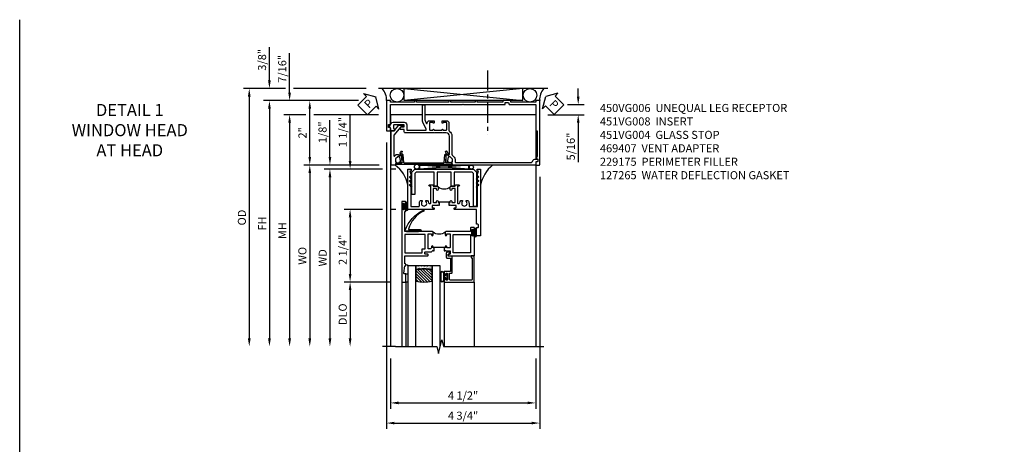
# Model space of a CAD drawing. Extents: x 0 to 107, y 0 to 70.
# Drawn here: x 0 to 31, y 57 to 70 of the extents above; entities that cross this region are included whole.
import ezdxf

# ---------------------------------------------------------------- set-up
doc = ezdxf.new("R2010")
doc.units = 0
doc.header["$LTSCALE"] = 0.5
doc.header["$MEASUREMENT"] = 0
doc.linetypes.add('CENTER', pattern=[2, 1.25, -0.25, 0.25, -0.25])
doc.layers.get('0').update_dxf_attribs({"color": 4, "linetype": 'CONTINUOUS'})
for name, color, linetype in [('CENTER', 1, 'CENTER'), ('DIME', 2, 'CONTINUOUS'), ('FORMAT', 7, 'CONTINUOUS'), ('TEXT', 3, 'CONTINUOUS')]:
    doc.layers.add(name, color=color, linetype=linetype)
doc.styles.get("Standard").update_dxf_attribs({"font": 'arial.ttf'})
doc.dimstyles.new('EXT_ON-OFF', dxfattribs={"dimscale": 2, "dimtxt": 0.125, "dimasz": 0.125, "dimexe": 0.09, "dimexo": 0.1875, "dimgap": 0.05, "dimtad": 3, "dimdec": 5, "dimzin": 3, "dimdsep": 46, "dimlunit": 5, "dimtxsty": 'STANDARD', "dimcen": 0, "dimse2": 1, "dimazin": 0, "dimtfac": 1, "dimtdec": 4, "dimtofl": 0, "dimtmove": 0, "dimatfit": 0, "dimfxl": 1, "dimfrac": 2, "dimtolj": 1, "dimtzin": 3, "dimarcsym": 0})
doc.dimstyles.new('EXT_ON-ON', dxfattribs={"dimscale": 2, "dimtxt": 0.125, "dimasz": 0.125, "dimexe": 0.09, "dimexo": 0.1875, "dimgap": 0.05, "dimtad": 3, "dimdec": 5, "dimzin": 3, "dimdsep": 46, "dimlunit": 5, "dimtxsty": 'STANDARD', "dimcen": 0, "dimazin": 0, "dimtfac": 1, "dimtdec": 4, "dimtofl": 0, "dimtmove": 0, "dimatfit": 0, "dimfxl": 1, "dimfrac": 2, "dimtolj": 1, "dimtzin": 3, "dimarcsym": 0})

# ---------------------------------------------------------------- blocks, each defined once
blk = doc.blocks.new('PSEAL1')
at = {"layer": 'TEXT', "color": 7}
for p, q in [((-0.196, 0.21), (-0.196, 0.338)), ((-0.196, 0.338), (0, 0)), ((-0.575, 0.21), (-0.196, 0.21)), ((-0.575, 0.21), (-0.575, -0.21)), ((-0.196, -0.338), (0, 0)), ((-0.575, -0.21), (-0.196, -0.21)), ((-0.196, -0.21), (-0.196, -0.338))]:
    blk.add_line(p, q, dxfattribs=at)
at = {"layer": 'TEXT', "color": 3}
blk.add_text('P', height=0.25, dxfattribs=at).set_placement((-0.413, -0.116))
blk = doc.blocks.new('*D227')
at = {"layer": 'DIME', "color": 0, "lineweight": -2, "transparency": 16777216}
for p, q in [((17.308, 68.1), (17.308, 68.35)), ((16.979, 67.85), (17.488, 67.85)), ((16.364, 67.537), (17.488, 67.537)), ((17.308, 67.287), (17.308, 66.064))]:
    blk.add_line(p, q, dxfattribs=at)
at = {"layer": 'DIME', "color": 0, "transparency": 16777216}
for points in [[(17.266, 68.1), (17.349, 68.1), (17.308, 67.85)], [(17.266, 67.287), (17.349, 67.287), (17.308, 67.537)]]:
    blk.add_solid(points, dxfattribs=at)
at = {"layer": 'DIME', "color": 0, "transparency": 16777216, "insert": (17.078, 66.551), "char_height": 0.25, "attachment_point": 5, "rotation": 90}
blk.add_mtext('\\A1;5/16"', dxfattribs=at)
blk = doc.blocks.new('B451VG004')
blk.add_lwpolyline([(-0.235, -0.27), (-0.235, -0.175, -0.414214), (-0.225, -0.165), (-0.198, -0.165, -0.414214), (-0.188, -0.175), (-0.188, -0.215), (0.068, -0.429, 0.176321), (0.081, -0.434), (0.702, -0.434, 0.668164), (0.716, -0.4), (0.676, -0.36, -0.198902), (0.669, -0.343), (0.669, -0.288), (0.691, -0.288), (0.691, -0.226), (0.669, -0.226, -0.414214), (0.707, -0.188), (0.909, -0.188, -0.414214), (0.929, -0.208), (0.929, -0.237, -0.414214), (0.909, -0.257), (0.897, -0.257), (0.897, -0.228), (0.859, -0.228), (0.757, -0.25, 0.354119), (0.741, -0.27), (0.741, -0.312), (0.808, -0.379, 0.198912), (0.825, -0.386), (0.897, -0.386), (0.897, -0.357), (0.999, -0.393), (0.999, -0.514), (-0.063, -0.514), (-0.063, -0.424), (-0.228, -0.286, -0.2217)], format="xyb", close=True)
blk = doc.blocks.new('PSEAL2')
at = {"layer": 'TEXT', "color": 7}
for p, q in [((0.196, 0.338), (0, 0)), ((0.196, 0.21), (0.196, 0.338)), ((0.196, -0.338), (0, 0)), ((0.575, 0.21), (0.196, 0.21)), ((0.575, 0.21), (0.575, -0.21)), ((0.196, -0.21), (0.196, -0.338)), ((0.575, -0.21), (0.196, -0.21))]:
    blk.add_line(p, q, dxfattribs=at)
at = {"layer": 'TEXT', "color": 3}
blk.add_text('P', height=0.25, dxfattribs=at).set_placement((0.247, -0.116))
blk = doc.blocks.new('B450VG006')
blk.add_lwpolyline([(-1.079, 1.275), (-1.124, 1.275), (-1.124, 1.337), (-1.079, 1.337), (-1.079, 2.087), (-1.124, 2.087), (-1.124, 2.149), (-1.079, 2.149), (-1.079, 3.159), (-1.124, 3.159), (-1.124, 3.221), (-1.079, 3.221), (-1.079, 3.962), (-1.124, 3.962), (-1.124, 4.087), (-0.198, 4.087, -0.414214), (-0.188, 4.077), (-0.188, 3.972, -0.414214), (-0.198, 3.962), (-0.283, 3.962, -0.414214), (-0.293, 3.972), (-0.293, 4.014, 0.414214), (-0.303, 4.024), (-0.373, 4.024, 0.414214), (-0.383, 4.014), (-0.383, 3.972, -0.414214), (-0.393, 3.962), (-0.999, 3.962), (-0.999, 1.727), (-1.014, 1.712), (-0.999, 1.697), (-0.999, 0.414, -0.414214), (-1.009, 0.404), (-1.058, 0.404, 0.414214), (-1.068, 0.394), (-1.068, 0.315, 0.315299), (-1.061, 0.306), (-1.006, 0.285, -0.315299), (-0.999, 0.276), (-0.999, -0.538), (-0.188, -0.538), (-0.188, -0.583), (0.599, -0.583, 0.131652), (0.604, -0.582), (0.68, -0.538), (0.68, -0.59, 0.414214), (0.69, -0.6), (0.76, -0.6, 0.414214), (0.77, -0.59), (0.77, -0.548, -0.414214), (0.78, -0.538), (0.865, -0.538, -0.414214), (0.875, -0.548), (0.875, -0.653, -0.414214), (0.865, -0.663), (-1.124, -0.663), (-1.124, -0.538), (-1.079, -0.538), (-1.079, 0.234), (-1.124, 0.234), (-1.124, 0.484), (-1.079, 0.484)], format="xyb", close=True)
blk = doc.blocks.new('*D228')
at = {"layer": 'DIME', "color": 0, "lineweight": -2, "transparency": 16777216}
for p, q in [((11.364, 66.673), (11.364, 57.798)), ((16.114, 65.611), (16.114, 57.798)), ((11.614, 57.978), (15.864, 57.978))]:
    blk.add_line(p, q, dxfattribs=at)
at = {"layer": 'DIME', "color": 0, "transparency": 16777216}
for points in [[(11.614, 58.02), (11.614, 57.937), (11.364, 57.978)], [(15.864, 58.02), (15.864, 57.937), (16.114, 57.978)]]:
    blk.add_solid(points, dxfattribs=at)
at = {"layer": 'DIME', "color": 0, "transparency": 16777216, "insert": (13.739, 58.208), "char_height": 0.25, "attachment_point": 5}
blk.add_mtext('\\A1;4 3/4"', dxfattribs=at)
blk = doc.blocks.new('*D225')
at = {"layer": 'DIME', "color": 0, "lineweight": -2, "transparency": 16777216}
for p, q in [((11.489, 59.976), (11.489, 58.423)), ((15.989, 59.976), (15.989, 58.423)), ((11.739, 58.603), (15.739, 58.603))]:
    blk.add_line(p, q, dxfattribs=at)
at = {"layer": 'DIME', "color": 0, "transparency": 16777216}
for points in [[(11.739, 58.645), (11.739, 58.562), (11.489, 58.603)], [(15.739, 58.645), (15.739, 58.562), (15.989, 58.603)]]:
    blk.add_solid(points, dxfattribs=at)
at = {"layer": 'DIME', "color": 0, "transparency": 16777216, "insert": (13.739, 58.833), "char_height": 0.25, "attachment_point": 5}
blk.add_mtext('\\A1;4 1/2"', dxfattribs=at)
blk = doc.blocks.new('*D229')
at = {"layer": 'DIME', "color": 0, "lineweight": -2, "transparency": 16777216}
for p, q in [((10.496, 67.975), (8.809, 67.975)), ((8.989, 66.226), (8.989, 67.725)), ((11.138, 65.976), (8.809, 65.976))]:
    blk.add_line(p, q, dxfattribs=at)
at = {"layer": 'DIME', "color": 0, "transparency": 16777216}
for points in [[(8.947, 67.725), (9.031, 67.725), (8.989, 67.975)], [(8.947, 66.226), (9.031, 66.226), (8.989, 65.976)]]:
    blk.add_solid(points, dxfattribs=at)
at = {"layer": 'DIME', "color": 0, "transparency": 16777216, "insert": (8.763, 66.975), "char_height": 0.25, "attachment_point": 5, "rotation": 90}
blk.add_mtext('\\A1;2"', dxfattribs=at)
blk = doc.blocks.new('*D230')
at = {"layer": 'DIME', "color": 0, "lineweight": -2, "transparency": 16777216}
for p, q in [((10.496, 67.975), (7.559, 67.975)), ((7.739, 67.725), (7.739, 60.601))]:
    blk.add_line(p, q, dxfattribs=at)
at = {"layer": 'DIME', "color": 0, "transparency": 16777216}
for points in [[(7.697, 67.725), (7.781, 67.725), (7.739, 67.975)], [(7.697, 60.601), (7.781, 60.601), (7.739, 60.351)]]:
    blk.add_solid(points, dxfattribs=at)
at = {"layer": 'DIME', "color": 0, "transparency": 16777216, "insert": (7.514, 64.163), "char_height": 0.25, "attachment_point": 5, "rotation": 90}
blk.add_mtext('\\A1;FH', dxfattribs=at)
blk = doc.blocks.new('*D231')
at = {"layer": 'DIME', "color": 0, "lineweight": -2, "transparency": 16777216}
for p, q in [((8.364, 68.225), (8.364, 69.445)), ((10.496, 67.975), (8.184, 67.975)), ((8.864, 67.537), (8.184, 67.537)), ((10.647, 67.537), (9.114, 67.537)), ((11.114, 67.537), (10.904, 67.537)), ((8.364, 67.287), (8.364, 67.037))]:
    blk.add_line(p, q, dxfattribs=at)
at = {"layer": 'DIME', "color": 0, "transparency": 16777216}
for points in [[(8.322, 68.225), (8.406, 68.225), (8.364, 67.975)], [(8.322, 67.287), (8.406, 67.287), (8.364, 67.537)]]:
    blk.add_solid(points, dxfattribs=at)
at = {"layer": 'DIME', "color": 0, "transparency": 16777216, "insert": (8.135, 68.96), "char_height": 0.25, "attachment_point": 5, "rotation": 90}
blk.add_mtext('\\A1;7/16"', dxfattribs=at)
blk = doc.blocks.new('*D232')
at = {"layer": 'DIME', "color": 0, "lineweight": -2, "transparency": 16777216}
for p, q in [((8.864, 67.537), (8.184, 67.537)), ((11.114, 67.537), (9.114, 67.537)), ((8.364, 67.287), (8.364, 60.601))]:
    blk.add_line(p, q, dxfattribs=at)
at = {"layer": 'DIME', "color": 0, "transparency": 16777216}
for points in [[(8.322, 67.287), (8.406, 67.287), (8.364, 67.537)], [(8.322, 60.601), (8.406, 60.601), (8.364, 60.351)]]:
    blk.add_solid(points, dxfattribs=at)
at = {"layer": 'DIME', "color": 0, "transparency": 16777216, "insert": (8.139, 63.944), "char_height": 0.25, "attachment_point": 5, "rotation": 90}
blk.add_mtext('\\A1;MH', dxfattribs=at)
blk = doc.blocks.new('*D233')
at = {"layer": 'DIME', "color": 0, "lineweight": -2, "transparency": 16777216}
for p, q in [((8.239, 68.35), (6.934, 68.35)), ((10.739, 68.35), (8.489, 68.35)), ((7.114, 68.1), (7.114, 60.601))]:
    blk.add_line(p, q, dxfattribs=at)
at = {"layer": 'DIME', "color": 0, "transparency": 16777216}
for points in [[(7.072, 68.1), (7.156, 68.1), (7.114, 68.35)], [(7.072, 60.601), (7.156, 60.601), (7.114, 60.351)]]:
    blk.add_solid(points, dxfattribs=at)
at = {"layer": 'DIME', "color": 0, "transparency": 16777216, "insert": (6.885, 64.35), "char_height": 0.25, "attachment_point": 5, "rotation": 90}
blk.add_mtext('\\A1;OD', dxfattribs=at)
blk = doc.blocks.new('*D234')
at = {"layer": 'DIME', "color": 0, "lineweight": -2, "transparency": 16777216}
for p, q in [((7.739, 68.6), (7.739, 69.628)), ((8.239, 68.35), (7.559, 68.35)), ((10.739, 68.35), (8.489, 68.35)), ((10.496, 67.975), (7.559, 67.975)), ((7.739, 67.725), (7.739, 67.475))]:
    blk.add_line(p, q, dxfattribs=at)
at = {"layer": 'DIME', "color": 0, "transparency": 16777216}
for points in [[(7.697, 68.6), (7.781, 68.6), (7.739, 68.35)], [(7.697, 67.725), (7.781, 67.725), (7.739, 67.975)]]:
    blk.add_solid(points, dxfattribs=at)
at = {"layer": 'DIME', "color": 0, "transparency": 16777216, "insert": (7.51, 69.239), "char_height": 0.25, "attachment_point": 5, "rotation": 90}
blk.add_mtext('\\A1;3/8"', dxfattribs=at)
blk = doc.blocks.new('B469407')
for p, q in [((0.963, 0.356), (0.929, 0.345)), ((0.929, 0.345), (0.929, 0.175)), ((0.965, 0.352), (0.931, 0.34)), ((0.971, 0.347), (0.971, -1.375)), ((0.976, 0.347), (0.976, -1.375)), ((0.567, 0.189), (0.567, 0.17)), ((0.623, 0.225), (0.576, 0.203)), ((0.626, 0.174), (0.589, 0.157)), ((0.629, 0.226), (0.651, 0.226)), ((0.644, 0.17), (0.67, 0.139)), ((0.663, 0.221), (0.694, 0.184)), ((0.916, 0.113), (0.68, 0.134)), ((0.913, 0.16), (0.704, 0.179)), ((0.929, 0.098), (0.929, -1.126)), ((0.567, -1.217), (0.567, -1.198)), ((0.626, -1.202), (0.589, -1.185)), ((0.644, -1.198), (0.67, -1.167)), ((0.663, -1.249), (0.694, -1.212)), ((0.916, -1.141), (0.68, -1.162)), ((0.913, -1.188), (0.704, -1.207)), ((0.929, -1.373), (0.929, -1.203)), ((0.623, -1.253), (0.576, -1.231)), ((0.629, -1.254), (0.651, -1.254)), ((0.963, -1.384), (0.929, -1.373)), ((0.965, -1.38), (0.931, -1.368))]:
    blk.add_line(p, q)
for centre, radius, start, end in [((0.966, 0.347), 0.01, 0, 109), ((0.966, 0.347), 0.005, 0, 109), ((0.582, 0.189), 0.015, 115, 180), ((0.582, 0.17), 0.015, 180, 295), ((0.629, 0.211), 0.015, 90, 115), ((0.632, 0.161), 0.015, 40, 115), ((0.651, 0.211), 0.015, 40, 90), ((0.682, 0.149), 0.015, 220, 265), ((0.705, 0.194), 0.015, 220, 265), ((0.914, 0.175), 0.015, 265, 0), ((0.914, 0.098), 0.015, 360, 85), ((0.582, -1.198), 0.015, 65, 180), ((0.582, -1.217), 0.015, 180, 245), ((0.632, -1.189), 0.015, 245, 320), ((0.682, -1.177), 0.015, 95, 140), ((0.705, -1.222), 0.015, 95, 140), ((0.914, -1.203), 0.015, 360, 95), ((0.914, -1.126), 0.015, 275, 0), ((0.629, -1.239), 0.015, 245, 270), ((0.651, -1.239), 0.015, 270, 320), ((0.966, -1.375), 0.01, 251, 0), ((0.966, -1.375), 0.005, 251, 0)]:
    blk.add_arc(centre, radius, start, end)
blk = doc.blocks.new('*D235')
at = {"layer": 'DIME', "color": 0, "lineweight": -2, "transparency": 16777216}
for p, q in [((11.138, 65.976), (8.809, 65.976)), ((8.989, 65.726), (8.989, 60.601))]:
    blk.add_line(p, q, dxfattribs=at)
at = {"layer": 'DIME', "color": 0, "transparency": 16777216}
for points in [[(8.947, 65.726), (9.031, 65.726), (8.989, 65.976)], [(8.947, 60.601), (9.031, 60.601), (8.989, 60.351)]]:
    blk.add_solid(points, dxfattribs=at)
at = {"layer": 'DIME', "color": 0, "transparency": 16777216, "insert": (8.76, 63.163), "char_height": 0.25, "width": 4.38334, "attachment_point": 5, "rotation": 90}
blk.add_mtext('\\A1;WO', dxfattribs=at)
blk = doc.blocks.new('B229175')
h = blk.add_hatch()
h.set_pattern_fill('ANSI37', color=256, scale=0.1, style=0)
h.set_pattern_definition([(45, (-2.727382, -6.92049), (-0.008838835, 0.008838835), []), (135, (-2.727382, -6.92049), (-0.008838835, -0.008838835), [])])
h.paths.add_polyline_path([(2.125, 0.567), (2.125, 0.523), (2.169, 0.479, 1), (2.191, 0.501)])
h.paths.add_polyline_path([(2.125, 0.442), (2.125, 0.398), (2.169, 0.354, 1), (2.191, 0.376)])
h.paths.add_polyline_path([(2.125, 0.317), (2.125, 0.273), (2.169, 0.229, 1), (2.191, 0.251)])
h.paths.add_polyline_path([(0.125, 0.273), (0.125, 0.317), (0.059, 0.251, 1), (0.081, 0.229)])
h.paths.add_polyline_path([(0.125, 0.398), (0.125, 0.442), (0.059, 0.376, 1), (0.081, 0.354)])
h.paths.add_polyline_path([(0.125, 0.523), (0.125, 0.567), (0.059, 0.501, 1), (0.081, 0.479)])
blk.add_lwpolyline([(2.031, 1.16), (2.031, 0.133), (1.992, 0.094), (1.437, 0.094), (1.437, 0.532), (1.344, 0.532), (1.344, 0.094), (0.906, 0.094), (0.906, 0.532), (0.812, 0.532), (0.812, 0.094), (0.258, 0.094), (0.219, 0.133), (0.219, 0.785), (0.125, 0.785), (0.125, 0.094), (0.219, 0), (2.031, 0), (2.125, 0.094), (2.125, 1.16)], close=True)
for points in [[(0.125, 0.567), (0.059, 0.501, 1), (0.081, 0.479), (0.125, 0.523)], [(0.125, 0.442), (0.059, 0.376, 1), (0.081, 0.354), (0.125, 0.398)], [(0.125, 0.317), (0.059, 0.251, 1), (0.081, 0.229), (0.125, 0.273)], [(2.125, 0.567), (2.191, 0.501, -1), (2.169, 0.479), (2.125, 0.523)], [(2.125, 0.442), (2.191, 0.376, -1), (2.169, 0.354), (2.125, 0.398)], [(2.125, 0.317), (2.191, 0.251, -1), (2.169, 0.229), (2.125, 0.273)]]:
    blk.add_lwpolyline(points, format="xyb")
blk = doc.blocks.new('*D236')
at = {"layer": 'DIME', "color": 0, "lineweight": -2, "transparency": 16777216}
for p, q in [((10.239, 66.101), (10.239, 67.521)), ((11.239, 65.851), (10.059, 65.851)), ((11.654, 65.851), (11.489, 65.851)), ((11.239, 64.601), (10.059, 64.601)), ((11.654, 64.601), (11.489, 64.601)), ((10.239, 64.351), (10.239, 64.101))]:
    blk.add_line(p, q, dxfattribs=at)
at = {"layer": 'DIME', "color": 0, "transparency": 16777216}
for points in [[(10.197, 66.101), (10.281, 66.101), (10.239, 65.851)], [(10.197, 64.351), (10.281, 64.351), (10.239, 64.601)]]:
    blk.add_solid(points, dxfattribs=at)
at = {"layer": 'DIME', "color": 0, "transparency": 16777216, "insert": (10.01, 66.998), "char_height": 0.25, "attachment_point": 5, "rotation": 90}
blk.add_mtext('\\A1;1 1/4"', dxfattribs=at)
blk = doc.blocks.new('*D237')
at = {"layer": 'DIME', "color": 0, "lineweight": -2, "transparency": 16777216}
for p, q in [((9.614, 66.226), (9.614, 67.369)), ((11.138, 65.976), (9.434, 65.976)), ((11.239, 65.851), (9.434, 65.851)), ((9.614, 65.601), (9.614, 65.351)), ((11.654, 65.851), (11.489, 65.851))]:
    blk.add_line(p, q, dxfattribs=at)
at = {"layer": 'DIME', "color": 0, "transparency": 16777216}
for points in [[(9.572, 66.226), (9.656, 66.226), (9.614, 65.976)], [(9.572, 65.601), (9.656, 65.601), (9.614, 65.851)]]:
    blk.add_solid(points, dxfattribs=at)
at = {"layer": 'DIME', "color": 0, "transparency": 16777216, "insert": (9.385, 66.992), "char_height": 0.25, "attachment_point": 5, "rotation": 90}
blk.add_mtext('\\A1;1/8"', dxfattribs=at)
blk = doc.blocks.new('*D238')
at = {"layer": 'DIME', "color": 0, "lineweight": -2, "transparency": 16777216}
for p, q in [((11.239, 65.851), (9.434, 65.851)), ((9.614, 65.601), (9.614, 60.601)), ((11.654, 65.851), (11.489, 65.851))]:
    blk.add_line(p, q, dxfattribs=at)
at = {"layer": 'DIME', "color": 0, "transparency": 16777216}
for points in [[(9.572, 65.601), (9.656, 65.601), (9.614, 65.851)], [(9.572, 60.601), (9.656, 60.601), (9.614, 60.351)]]:
    blk.add_solid(points, dxfattribs=at)
at = {"layer": 'DIME', "color": 0, "transparency": 16777216, "insert": (9.389, 63.101), "char_height": 0.25, "width": 5.01725, "attachment_point": 5, "rotation": 90}
blk.add_mtext('\\A1;WD', dxfattribs=at)
blk = doc.blocks.new('*D226')
at = {"layer": 'DIME', "color": 0, "lineweight": -2, "transparency": 16777216}
for p, q in [((11.467, 62.351), (10.059, 62.351)), ((10.239, 62.101), (10.239, 60.601))]:
    blk.add_line(p, q, dxfattribs=at)
at = {"layer": 'DIME', "color": 0, "transparency": 16777216}
for points in [[(10.197, 62.101), (10.281, 62.101), (10.239, 62.351)], [(10.197, 60.601), (10.281, 60.601), (10.239, 60.351)]]:
    blk.add_solid(points, dxfattribs=at)
at = {"layer": 'DIME', "color": 0, "transparency": 16777216, "insert": (10.01, 61.351), "char_height": 0.25, "attachment_point": 5, "rotation": 90}
blk.add_mtext('\\A1;DLO', dxfattribs=at)
blk = doc.blocks.new('*D239')
at = {"layer": 'DIME', "color": 0, "lineweight": -2, "transparency": 16777216}
for p, q in [((11.239, 64.601), (10.059, 64.601)), ((11.654, 64.601), (11.489, 64.601)), ((10.239, 64.351), (10.239, 62.601)), ((11.239, 62.351), (10.059, 62.351))]:
    blk.add_line(p, q, dxfattribs=at)
at = {"layer": 'DIME', "color": 0, "transparency": 16777216}
for points in [[(10.197, 64.351), (10.281, 64.351), (10.239, 64.601)], [(10.197, 62.601), (10.281, 62.601), (10.239, 62.351)]]:
    blk.add_solid(points, dxfattribs=at)
at = {"layer": 'DIME', "color": 0, "transparency": 16777216, "insert": (10.01, 63.35), "char_height": 0.25, "attachment_point": 5, "rotation": 90}
blk.add_mtext('\\A1;2 1/4"', dxfattribs=at)
blk = doc.blocks.new('B451VG008')
blk.add_lwpolyline([(-0.072, -0.538), (-0.157, -0.538, 0.414214), (-0.167, -0.548), (-0.167, -0.573, -0.57735), (-0.182, -0.582), (-0.29, -0.52, -0.267949), (-0.33, -0.45), (-0.33, -0.115, -0.414214), (-0.25, -0.035), (-0.1, -0.035, 0.414214), (-0.08, -0.015), (-0.08, 0.554, 0.583085), (-0.11, 0.571), (-0.331, 0.47, -0.13602), (-0.395, 0.452), (-0.855, 0.452, -0.414214), (-0.87, 0.467), (-0.87, 0.517, -0.414214), (-0.855, 0.532), (-0.39, 0.532, 0.107939), (-0.384, 0.533), (-0.296, 0.573, 0.805154), (-0.303, 0.602), (-0.305, 0.602, -0.414214), (-0.375, 0.672), (-0.375, 0.813), (-0.31, 0.813, -1), (-0.31, 0.782), (-0.31, 0.782, 0.414214), (-0.325, 0.767), (-0.325, 0.692, 0.414214), (-0.305, 0.672), (-0.1, 0.672, 0.414214), (-0.08, 0.692), (-0.08, 0.767, 0.414214), (-0.095, 0.782), (-0.096, 0.782, -1), (-0.096, 0.813), (-0.08, 0.813), (-0.08, 1.063), (-0.096, 1.063, -1), (-0.096, 1.094), (-0.095, 1.094, 0.414214), (-0.08, 1.109), (-0.08, 1.184, 0.414214), (-0.1, 1.204), (-0.305, 1.204, 0.414214), (-0.325, 1.184), (-0.325, 1.109, 0.414214), (-0.31, 1.094), (-0.31, 1.094, -1), (-0.31, 1.063), (-0.375, 1.063), (-0.375, 1.204, -0.414214), (-0.305, 1.274), (-0.07, 1.274, 0.2586), (-0.053, 1.283, -0.2586), (0.1, 1.368), (0.676, 1.368, 0.19902), (0.69, 1.374), (0.752, 1.435, -0.19902), (0.826, 1.466), (0.9, 1.466, 0.414214), (0.92, 1.486), (0.92, 3.802, 0.341999), (0.86, 3.879, -0.341999), (0.815, 3.937), (0.815, 4.009, -0.414214), (0.83, 4.024), (0.88, 4.024, -0.414214), (0.895, 4.009), (0.895, 3.962), (0.99, 3.962, -0.414214), (1, 3.952), (1, 1.393), (0.897, 1.357), (0.897, 1.386), (0.826, 1.386, 0.198912), (0.808, 1.379), (0.741, 1.312), (0.741, 1.27, 0.354119), (0.757, 1.25), (0.859, 1.228), (0.897, 1.228), (0.897, 1.257), (0.909, 1.257, -0.414214), (0.929, 1.237), (0.929, 1.208, -0.414214), (0.909, 1.188), (0.708, 1.188, -0.414214), (0.669, 1.226), (0.691, 1.226), (0.691, 1.263, 0.414214), (0.666, 1.288), (0.1, 1.288, 0.414214), (0, 1.188), (0, 1.073), (-0.01, 1.063), (0, 1.053), (0, 0.823), (-0.01, 0.813), (0, 0.803), (0, -0.07, -0.414214), (-0.045, -0.115), (-0.107, -0.115), (-0.107, -0.224, -0.577013), (-0.137, -0.242), (-0.187, -0.213), (-0.187, -0.115), (-0.25, -0.115), (-0.25, -0.424, 0.414214), (-0.23, -0.444), (-0.144, -0.444, 0.422929), (-0.124, -0.424, -0.588111), (-0.094, -0.406), (-0.062, -0.424), (-0.062, -0.528, -0.414214)], format="xyb", close=True)
blk = doc.blocks.new('B027874')
h = blk.add_hatch()
h.set_pattern_fill('ANSI31', color=256, scale=0.08, style=0)
h.set_pattern_definition([(45, (-2.208298, 1.612679), (-0.007071068, 0.007071068), [])])
h.paths.add_polyline_path([(-0.043, 0), (-0.028, 0.015), (-0.028, 0.03), (-0.072, 0.03, 0.029608), (-0.076, 0.037), (-0.076, 0.1, 0.8), (-0.139, 0.1), (-0.139, -0.1, 0.8), (-0.076, -0.1), (-0.076, -0.037, 0.029608), (-0.072, -0.03), (-0.028, -0.03), (-0.028, -0.015)])
h.paths.add_polyline_path([(-0.083, -0.1, -0.742268), (-0.132, -0.1), (-0.132, 0.1, -0.742268), (-0.083, 0.1)], flags=16)
h.paths.add_polyline_path([(-0.092, -0.021, -1), (-0.101, -0.021, -1)], flags=0)
h.paths.add_polyline_path([(-0.094, 0.028, -1), (-0.089, 0.028, -1)], flags=0)
h.paths.add_polyline_path([(-0.094, -0.043, -1), (-0.098, -0.043, -1)], flags=0)
h.paths.add_polyline_path([(-0.119, 0.002, -1), (-0.112, 0.002, -1)], flags=0)
h.paths.add_polyline_path([(-0.095, -0.057, -1), (-0.104, -0.057, -1)], flags=0)
h.paths.add_polyline_path([(-0.098, 0.055, -1), (-0.089, 0.055, -1)], flags=0)
h.paths.add_polyline_path([(-0.088, -0.061, -1), (-0.092, -0.061, -1)], flags=0)
h.paths.add_polyline_path([(-0.126, 0.025, -1), (-0.117, 0.025, -1)], flags=0)
h.paths.add_polyline_path([(-0.124, -0.036, -1), (-0.129, -0.036, -1)], flags=0)
h.paths.add_polyline_path([(-0.12, 0.046, -1), (-0.116, 0.046, -1)], flags=0)
h.paths.add_polyline_path([(-0.097, 0.067, -1), (-0.093, 0.067, -1)], flags=0)
h.paths.add_polyline_path([(-0.115, -0.066, -1), (-0.122, -0.066, -1)], flags=0)
h.paths.add_polyline_path([(-0.097, -0.082, -1), (-0.102, -0.082, -1)], flags=0)
h.paths.add_polyline_path([(-0.1, 0.081, -1), (-0.091, 0.081, -1)], flags=0)
h.paths.add_polyline_path([(-0.119, 0.065, -0.486829), (-0.122, 0.067, -0.664322), (-0.118, 0.068, -0.486829), (-0.116, 0.066, -0.664322)], flags=0)
h.paths.add_polyline_path([(-0.094, -0.103, -1), (-0.103, -0.103, -1)], flags=0)
h.paths.add_polyline_path([(-0.122, -0.089, -1), (-0.128, -0.089, -1)], flags=0)
h.paths.add_polyline_path([(-0.105, 0.103, -1), (-0.098, 0.103, -1)], flags=0)
h.paths.add_polyline_path([(-0.126, -0.099, -1), (-0.13, -0.099, -1)], flags=0)
h = blk.add_hatch()
h.set_pattern_fill('ANSI31', color=256, scale=0.25, angle=90, style=0)
h.set_pattern_definition([(135, (-10.943272, -7.362555), (-0.02209709, -0.02209709), [])])
h.paths.add_polyline_path([(0, 0.094), (-0.028, 0.094), (-0.028, 0.03), (-0.028, 0.015), (-0.043, 0), (-0.028, -0.015), (-0.028, -0.03), (-0.028, -0.094), (0, -0.094)])
for p, q in [((-0.139, 0.1), (-0.139, -0.1)), ((-0.128, 0.009), (-0.128, 0.009)), ((-0.123, 0.085), (-0.123, 0.085)), ((-0.118, 0.083), (-0.118, 0.083)), ((-0.116, 0.113), (-0.116, 0.113)), ((-0.101, 0.037), (-0.101, 0.037)), ((-0.096, 0.073), (-0.096, 0.073)), ((-0.091, 0.098), (-0.091, 0.098)), ((-0.028, 0.03), (-0.072, 0.03)), ((-0.128, -0.022), (-0.128, -0.022)), ((-0.128, -0.054), (-0.128, -0.054)), ((-0.123, -0.066), (-0.123, -0.066)), ((-0.12, -0.056), (-0.12, -0.056)), ((-0.12, -0.108), (-0.12, -0.108)), ((-0.094, -0.068), (-0.094, -0.068)), ((-0.092, -0.082), (-0.092, -0.082)), ((-0.089, -0.006), (-0.089, -0.006)), ((-0.072, -0.03), (-0.028, -0.03))]:
    blk.add_line(p, q)
blk.add_lwpolyline([(-0.076, 0.037), (-0.076, 0.1, 0.8), (-0.139, 0.1), (-0.139, -0.1, 0.8), (-0.076, -0.1), (-0.076, -0.037)], format="xyb")
blk.add_lwpolyline([(-0.083, -0.1), (-0.083, 0.1, 0.742268), (-0.132, 0.1), (-0.132, -0.1, 0.742268)], format="xyb", close=True)
blk.add_lwpolyline([(-0.028, -0.094), (-0.028, -0.03), (-0.028, -0.015), (-0.043, 0), (-0.028, 0.015), (-0.028, 0.03), (-0.028, 0.094), (0, 0.094), (0, -0.094)], close=True)
for centre, radius in [((-0.122, 0.025), 0.0045), ((-0.12, 0.067), 0.00225), ((-0.118, 0.066), 0.00225), ((-0.118, 0.046), 0.00225), ((-0.115, 0.002), 0.00337), ((-0.102, 0.103), 0.00337), ((-0.095, 0.081), 0.0045), ((-0.093, 0.055), 0.0045), ((-0.095, 0.067), 0.00225), ((-0.091, 0.028), 0.00225), ((-0.128, -0.099), 0.00225), ((-0.126, -0.036), 0.00225), ((-0.125, -0.089), 0.00337), ((-0.118, -0.066), 0.00337), ((-0.1, -0.057), 0.0045), ((-0.099, -0.103), 0.0045), ((-0.099, -0.082), 0.00225), ((-0.096, -0.021), 0.0045), ((-0.096, -0.043), 0.00225), ((-0.09, -0.061), 0.00225)]:
    blk.add_circle(centre, radius)
for start, end in [(26.3878, 33.1715), (326.8285, 333.6122)]:
    blk.add_arc((-0.132, 0), 0.0675, start, end)
blk = doc.blocks.new('B127074')
for p, q in [((-0.23, -0.118), (-0.23, 0.117)), ((-0.21, -0.117), (-0.21, 0.117)), ((-0.12, -0.117), (-0.12, 0.117)), ((-0.1, -0.117), (-0.1, 0.117)), ((-0.051, 0.035), (-0.1, 0.035)), ((-0.051, 0.078), (-0.051, 0.035)), ((-0.021, -0.078), (-0.021, 0.078)), ((-0.1, -0.035), (-0.051, -0.035)), ((-0.051, -0.035), (-0.051, -0.078))]:
    blk.add_line(p, q)
for centre, radius, start, end in [((-0.165, 0.099), 0.0675, 15.2882, 164.7118), ((-0.165, 0.099), 0.0485, 21.82, 158.18), ((-0.036, 0.078), 0.015, 0, 180), ((-0.165, -0.099), 0.0675, 195.7196, 344.6722), ((-0.165, -0.099), 0.0485, 201.82, 338.18), ((-0.036, -0.078), 0.015, 180, 0)]:
    blk.add_arc(centre, radius, start, end)
blk = doc.blocks.new('B224063')
blk.add_lwpolyline([(-0.87, 0.752, 0.414214), (-0.885, 0.737), (-0.885, 0.725, -0.414214), (-0.9, 0.71), (-0.92, 0.71, -0.414214), (-0.935, 0.725), (-0.935, 0.797, -0.414214), (-0.92, 0.812), (-0.007, 0.812), (-0.007, 0), (-0.105, 0), (-0.105, 0.062), (-0.067, 0.062), (-0.067, 0.722, 0.414214), (-0.097, 0.752), (-0.745, 0.752, 0.414214), (-0.775, 0.722), (-0.775, 0.542), (-0.717, 0.542, -0.414214), (-0.687, 0.512), (-0.687, 0.045, -0.414214), (-0.717, 0.015), (-0.812, 0.015), (-0.812, -0.055), (-0.782, -0.055, -0.414214), (-0.767, -0.07), (-0.767, -0.1, -0.414214), (-0.782, -0.115), (-0.842, -0.115, -0.414214), (-0.872, -0.085), (-0.872, 0.045, -0.414214), (-0.842, 0.075), (-0.747, 0.075), (-0.747, 0.482), (-0.92, 0.482, -0.414214), (-0.935, 0.497), (-0.935, 0.57, -0.414214), (-0.92, 0.585), (-0.9, 0.585, -0.414214), (-0.885, 0.57), (-0.885, 0.557, 0.414214), (-0.87, 0.542), (-0.85, 0.542, 0.414214), (-0.835, 0.557), (-0.835, 0.737, 0.414214), (-0.85, 0.752)], format="xyb", close=True)
blk = doc.blocks.new('B127186-7282')
blk.add_lwpolyline([(0, 0), (0, -0.25), (0.06, -0.25), (0.06, 0)], close=True)
blk.add_arc((0, -0.478), 0.0642, 270.4193, 340.2601)
blk = doc.blocks.new('GT-GLASS-1IN-7282')
h = blk.add_hatch()
h.set_pattern_fill('ANSI31', color=256, scale=0.5, style=0)
h.set_pattern_definition([(45, (-1.594896, -0.47501), (-0.0441942, 0.0441942), [])])
h.paths.add_polyline_path([(0.81, -0.03, 0.12), (0.31, -0.03), (0.31, -0.38, 0.12), (0.81, -0.38)])
h = blk.add_hatch()
h.set_pattern_fill('AR-SAND', color=256, scale=0.03, style=0)
h.set_pattern_definition([(37.5, (-8.435115, -10.989657), (-0.0018898, 0.05780471), [0, -0.0456, 0, -0.051, 0, -0.04875]), (7.5, (-8.435115, -10.98966), (0.0530933, 0.0846644), [0, -0.0246, 0, -0.0411, 0, -0.01575]), (327.5, (-8.472015, -10.989657), (0.09342426, 0.00016977), [0, -0.015, 0, -0.054, 0, -0.0705]), (317.5, (-8.472015, -10.98966), (0.0901838, 0.02633027), [0, -0.0075, 0, -0.0354, 0, -0.0405])])
edge = h.paths.add_edge_path()
edge.add_line((0.81, -0.38), (0.81, -0.5))
edge.add_line((0.81, -0.5), (0.31, -0.5))
edge.add_line((0.31, -0.5), (0.31, -0.38))
edge.add_arc((0.56, 0.647), 1.057, 256.3145, 283.6855)
for points in [[(0.31, 2), (0.31, -0.5), (0.06, -0.5), (0.06, 2)], [(1.06, 2.005), (1.06, -0.5), (0.81, -0.5), (0.81, 2)]]:
    blk.add_lwpolyline(points)
for points in [[(0.31, -0.38), (0.31, -0.03, -0.12), (0.81, -0.03), (0.81, -0.38, -0.12)], [(0.81, -0.38), (0.81, -0.5), (0.31, -0.5), (0.31, -0.38, 0.12)]]:
    blk.add_lwpolyline(points, format="xyb", close=True)
blk = doc.blocks.new('S224GT517')
for p, q in [((-2.25, 0.812), (-2.25, 2.812)), ((-2.125, 0.812), (-2.125, 2.812)), ((-0.935, 0.797), (-0.935, 2.812)), ((-0.007, 0.812), (-0.007, 2.812))]:
    blk.add_line(p, q)
blk.add_lwpolyline([(-2.45, 2.812), (-1.17, 2.812), (-1.117, 3.025), (-1.011, 2.6), (-0.958, 2.812), (0.185, 2.812)])
for name, p in [('GT-GLASS-1IN-7282', (-2.125, 0.812)), ('B127186-7282', (-2.125, 0.812)), ('B127074', (-0.835, 0.647)), ('B224063', (0, 0))]:
    blk.add_blockref(name, p)
blk = doc.blocks.new('127265M')
blk.add_lwpolyline([(0.237, 0.064, -1), (0.237, 0.01), (-0.205, 0.01, -0.520694), (-0.229, 0.042, -0.196015), (0.336, 0.665, -0.943037), (0.347, 0.638, 0.229), (-0.12, 0.075, 0.453709), (-0.114, 0.064)], format="xyb", close=True)
blk.add_lwpolyline([(-0.188, 0.01), (-0.188, 0), (0.188, 0), (0.188, 0.01)], close=True)
blk = doc.blocks.new('B224131')
for points in [[(0.969, 1.125), (0.969, 1.035), (0.969, 1.035), (0.937, 1.035), (0.937, 0.997, -1), (0.887, 0.997), (0.887, 1.035), (0.801, 1.035, 0.414214), (0.781, 1.015), (0.781, 0.617, 0.414214), (0.801, 0.597), (0.887, 0.597), (0.887, 0.635, -1), (0.937, 0.635), (0.937, 0.552, -0.414214), (0.918, 0.532), (0.781, 0.532), (0.781, 0.503, -0.414214), (0.761, 0.483), (0.678, 0.483, -1), (0.678, 0.533), (0.716, 0.533), (0.716, 1.043, 0.414214), (0.696, 1.063), (0.664, 1.063, 0.379055), (0.644, 1.045, -0.145843), (0.611, 0.969), (0.571, 0.969, -0.673324), (0.558, 1.003, 2.463527), (0.442, 1.003, -0.673324), (0.429, 0.969), (0.389, 0.969, -0.177014), (0.355, 1.063), (0.355, 1.14, 0.414214), (0.335, 1.16), (0.09, 1.16), (0.09, 0.159), (0.065, 0.065), (0.1, 0.065), (0.1, 0), (0, 0), (0, 2.063), (0.125, 2.063), (0.125, 1.813), (0.085, 1.813, 0.414214), (0.065, 1.793), (0.065, 1.73, 0.414214), (0.085, 1.71), (0.105, 1.71, -0.414214), (0.125, 1.69), (0.125, 1.25), (0.803, 1.25, -0.414214), (0.813, 1.24), (0.813, 1.21, -0.414214), (0.803, 1.2), (0.77, 1.2, 0.414214), (0.75, 1.18), (0.75, 1.145, 0.414214), (0.77, 1.125), (0.923, 1.125), (0.937, 1.11), (0.953, 1.125)], [(1.281, 1.125), (1.298, 1.125), (1.312, 1.11), (1.328, 1.125), (1.48, 1.125, 0.414214), (1.5, 1.145), (1.5, 1.18, 0.414214), (1.48, 1.2), (1.448, 1.2, -0.414214), (1.438, 1.21), (1.438, 1.24, -0.414214), (1.448, 1.25), (2.25, 1.25), (2.25, 0), (2.15, 0), (2.15, 0.065), (2.185, 0.065), (2.16, 0.159), (2.16, 1.16), (1.915, 1.16, 0.414214), (1.895, 1.14), (1.895, 1.063, -0.177014), (1.861, 0.969), (1.821, 0.969, -0.673324), (1.808, 1.003, 2.463527), (1.692, 1.003, -0.673324), (1.679, 0.969), (1.639, 0.969, -0.145843), (1.606, 1.045, 0.379055), (1.586, 1.063), (1.554, 1.063, 0.414214), (1.534, 1.043), (1.534, 0.533), (1.572, 0.533, -1), (1.572, 0.483), (1.489, 0.483, -0.414214), (1.469, 0.503), (1.469, 0.532), (1.333, 0.532, -0.414214), (1.312, 0.552), (1.312, 0.635, -1), (1.363, 0.635), (1.363, 0.597), (1.449, 0.597, 0.414214), (1.469, 0.617), (1.469, 1.015, 0.414214), (1.449, 1.035), (1.363, 1.035), (1.363, 0.997, -1), (1.312, 0.997), (1.312, 1.035), (1.281, 1.035)]]:
    blk.add_lwpolyline(points, format="xyb", close=True)
blk.add_lwpolyline([(0.969, 1.035), (0.969, 1.02), (1.281, 1.02), (1.281, 1.035)])
blk.add_lwpolyline([(1.312, 0.552, 0.32), (0.937, 0.552)], format="xyb")
blk = doc.blocks.new('B225125')
for points in [[(-1.438, -0.468), (-1.438, -0.378), (-1.438, -0.378), (-1.469, -0.378), (-1.469, -0.34, 1), (-1.519, -0.34), (-1.519, -0.375), (-1.554, -0.41), (-1.605, -0.41, -0.414214), (-1.625, -0.39), (-1.625, 0.04, -0.414214), (-1.605, 0.06), (-1.519, 0.06), (-1.519, 0.022, 1), (-1.469, 0.022), (-1.469, 0.105, 0.414214), (-1.489, 0.125), (-2.348, 0.125), (-2.348, 0.749), (-2.333, 0.749, 0.414214), (-2.313, 0.769), (-2.313, 0.827, 1), (-2.345, 0.827), (-2.345, 0.821, -1), (-2.389, 0.821), (-2.389, 0.99, -1), (-2.345, 0.99), (-2.345, 0.984, 1), (-2.313, 0.984), (-2.313, 1.042, 0.414214), (-2.333, 1.062), (-2.438, 1.062), (-2.438, -1.438), (-2.313, -1.438), (-2.313, -1.188), (-2.353, -1.188, -0.446679), (-2.373, -1.165), (-2.348, -0.938), (-2.333, -0.938, 0.414214), (-2.313, -0.918), (-2.313, -0.895, 0.414214), (-2.333, -0.875), (-2.348, -0.875), (-2.348, -0.625), (-1.635, -0.625, 0.414214), (-1.625, -0.615), (-1.625, -0.585, 0.414214), (-1.635, -0.575), (-1.702, -0.575, -0.414214), (-1.722, -0.555), (-1.722, -0.52, -0.414214), (-1.702, -0.5), (-1.516, -0.5), (-1.469, -0.453), (-1.454, -0.468)], [(-1.125, -0.468), (-1.109, -0.468), (-1.094, -0.453), (-1.079, -0.468), (-0.958, -0.468, -0.414214), (-0.938, -0.488), (-0.938, -0.555, -0.414214), (-0.958, -0.575), (-0.99, -0.575, 0.414214), (-1, -0.585), (-1, -0.615, 0.414214), (-0.99, -0.625), (-0.188, -0.625), (-0.188, 0.015, 1), (-0.22, 0.015), (-0.22, 0.009, -1), (-0.264, 0.009), (-0.264, 0.178, -1), (-0.22, 0.178), (-0.22, 0.172, 1), (-0.188, 0.172), (-0.188, 0.23, 0.414214), (-0.207, 0.25), (-0.293, 0.25, 0.414214), (-0.313, 0.23), (-0.313, 0.125), (-1.074, 0.125, 0.414214), (-1.094, 0.105), (-1.094, 0.022, 1), (-1.044, 0.022), (-1.044, 0.06), (-0.958, 0.06, -0.414214), (-0.938, 0.04), (-0.938, -0.358, -0.414214), (-0.958, -0.378), (-1.044, -0.378), (-1.044, -0.34, 1), (-1.094, -0.34), (-1.094, -0.378), (-1.125, -0.378)]]:
    blk.add_lwpolyline(points, format="xyb", close=True)
for points in [[(-1.812, -0.535), (-1.812, -0.41), (-1.715, -0.41), (-1.715, 0.035), (-2.348, 0.035), (-2.348, -0.535)], [(-0.847, -0.535), (-0.847, 0.035), (-0.313, 0.035), (-0.313, -0.535)]]:
    blk.add_lwpolyline(points, close=True)
blk.add_lwpolyline([(-1.094, 0.105, -0.3198), (-1.469, 0.105)], format="xyb")
blk.add_lwpolyline([(-1.125, -0.378), (-1.125, -0.363), (-1.438, -0.363), (-1.438, -0.378)])

msp = doc.modelspace()

# ---------------------------------------------------------------- linework, layer by layer
for p, q in [((16.36421, 68.349633), (11.11421, 68.349633)), ((15.593106, 68.349633), (11.913173, 67.974633)), ((11.913173, 68.349633), (15.593106, 67.974633)), ((11.913173, 67.974633), (11.913173, 68.349633)), ((15.593106, 67.974633), (15.593106, 68.349633)), ((12.478818, 67.537133), (11.489253, 67.537133)), ((15.98921, 67.537133), (12.558818, 67.537133)), ((15.98921, 67.537133), (15.98921, 66.159633)), ((11.48921, 67.113798), (11.48921, 60.350699)), ((13.387356, 65.975681), (12.404143, 65.999181)), ((12.404143, 65.975633), (13.387356, 65.999181)), ((12.404143, 65.999181), (12.404143, 65.975633)), ((13.904145, 65.850681), (12.404143, 65.975633)), ((13.904143, 65.975633), (12.404145, 65.850681)), ((13.387356, 65.999181), (13.387356, 65.975681)), ((15.98921, 66.070633), (15.98921, 63.967549)), ((15.98921, 65.975633), (15.98921, 60.350681)), ((11.641648, 60.350681), (11.238648, 60.350681)), ((14.276648, 60.351017), (16.241648, 60.351017))]:
    msp.add_line(p, q)
at = {"linetype": 'Continuous'}
for p, q in [((15.593106, 67.974633), (11.913173, 67.974633)), ((11.489253, 67.537133), (11.489253, 67.235053))]:
    msp.add_line(p, q, dxfattribs=at)
msp.add_lwpolyline([(13.904143, 65.975633), (13.904145, 65.850681), (12.404145, 65.850681), (12.404143, 65.975633)], close=True)
for centre, radius in [((11.692532, 68.139633), 0.210294), ((15.813286, 68.139633), 0.210294), ((12.3074, 65.925247), 0.073934), ((13.997142, 65.913497), 0.062185)]:
    msp.add_circle(centre, radius)
for centre, radius, start, end in [((10.895101, 68.018767), 0.47118, 354.6254424, 44.4338353), ((16.583319, 68.018767), 0.47118, 135.5661647, 185.3745576), ((11.041298, 65.162615), 1.006009, 10.9045329, 53.9213691), ((15.36148, 65.125467), 1.105979, 129.7587973, 168.1317362)]:
    msp.add_arc(centre, radius, start, end)
at = {"layer": 'CENTER'}
msp.add_line((14.498224, 68.911591), (14.498224, 66.90915), dxfattribs=at)
at = {"layer": 'FORMAT'}
msp.add_lwpolyline([(106.622944, 0), (0, 0), (0, 70.483121)], dxfattribs=at)

# ---------------------------------------------------------------- block references
for name, p, rotation in [('PSEAL2', (16.301827, 68.099633), 315.3061364311457), ('B451VG008', (12.027068, 66.975633), 270), ('B451VG004', (12.027068, 66.975633), 270), ('B224131', (14.279148, 65.850681), 180), ('B027874', (11.890648, 64.694181), 180), ('B027874', (14.015648, 63.881681), 180)]:
    msp.add_blockref(name, p, dxfattribs=dict(rotation=rotation))
at = {"xscale": -1}
for name, p, rotation in [('B450VG006', (15.45121, 66.850633), 90), ('B469407', (12.013068, 66.975681), 90), ('B229175', (12.029148, 65.850681), 180), ('S224GT517', (14.091648, 63.163181), 180)]:
    msp.add_blockref(name, p, dxfattribs=dict(at, rotation=rotation))
for name, p in [('B225125', (14.279148, 63.788181)), ('127265M', (12.172796, 63.913181))]:
    msp.add_blockref(name, p)
at = {"layer": 'TEXT', "rotation": 44.99999999999993}
msp.add_blockref('PSEAL1', (11.033686, 68.089515), dxfattribs=at)

# ---------------------------------------------------------------- texts
at = {"layer": 'TEXT'}
for s, insert, char_height, width, attachment_point in [('DETAIL 1 \\PWINDOW HEAD \\PAT HEAD\\P ', (3.410859, 67.871039), 0.375, 5.68196554, 2), ('\\A1;450VG006  UNEQUAL LEG RECEPTOR\\P451VG008  INSERT\\P451VG004  GLASS STOP\\P469407  VENT ADAPTER\\P229175  PERIMETER FILLER \\P127265  WATER DEFLECTION GASKET', (17.980778, 67.871039), 0.25, 8.96510115, 1)]:
    msp.add_mtext(s, dxfattribs=dict(at, insert=insert, char_height=char_height, width=width, attachment_point=attachment_point))

# ---------------------------------------------------------------- dimensions: what is measured, and where the dimension line sits
at = {"layer": 'DIME'}
for base, p1, p2, angle, override, picture, middle in [((7.738859, 68.349633), (11.36421, 67.974633), (11.11421, 68.349633), 90, {"dimpost": '"', "dimadec": 5}, '*D234', (7.509511, 69.238856)), ((8.363859, 67.974633), (11.489253, 67.537133), (11.36421, 67.974633), 90, {"dimpost": '"', "dimadec": 5}, '*D231', (8.134596, 68.960036)), ((17.30759, 67.537133), (15.98921, 67.849633), (15.98921, 67.537133), 90, {"dimpost": '"'}, '*D227', (17.078327, 66.550708)), ((8.988859, 67.974633), (11.513068, 65.976181), (11.36421, 67.974633), 90, {"dimpost": '"', "dimadec": 5}, '*D229', (8.763348, 66.975407)), ((16.11421, 57.978466), (11.36424, 67.047815), (16.11421, 65.985633), 180, {"dimpost": '"'}, '*D228', (13.739225, 58.207814))]:
    dim = msp.add_linear_dim(base=base, p1=p1, p2=p2, angle=angle, dimstyle='EXT_ON-ON', override=override, dxfattribs=at)
    dim.commit()
    dim.dimension.update_dxf_attribs({"geometry": picture, "text_midpoint": middle})
for base, p1, p2, text, picture, middle in [((7.113859, 60.350633), (11.11421, 68.349633), (12.701275, 60.350633), 'OD', '*D233', (6.884511, 64.350133)), ((7.738859, 60.350633), (11.36421, 67.974633), (12.701275, 60.350633), 'FH', '*D230', (7.513859, 64.162633)), ((8.363859, 60.350633), (11.489253, 67.537133), (12.701275, 60.350633), 'MH', '*D232', (8.138859, 63.943883)), ((8.988859, 60.350651), (11.513068, 65.976181), (12.701275, 60.350651), 'WO', '*D235', (8.759511, 63.163416)), ((9.613859, 60.350651), (12.029148, 65.850681), (12.701275, 60.350651), 'WD', '*D238', (9.388859, 63.100666)), ((10.238859, 60.350651), (11.841648, 62.350633), (12.701275, 60.350651), 'DLO', '*D226', (10.009511, 61.350642))]:
    dim = msp.add_linear_dim(base=base, p1=p1, p2=p2, angle=90, text=text, dimstyle='EXT_ON-OFF', override={"dimpost": '"'}, dxfattribs=at)
    dim.commit()
    dim.dimension.update_dxf_attribs({"geometry": picture, "text_midpoint": middle})
for base, p1, p2, picture, middle in [((10.238859, 64.600681), (12.029148, 65.850681), (12.029148, 64.600681), '*D236', (10.238859, 66.998059)), ((9.613859, 65.976181), (12.029148, 65.850633), (11.513068, 65.976181), '*D237', (9.613859, 66.99155)), ((10.238859, 62.350633), (12.029148, 64.600681), (11.841648, 62.350633), '*D239', (10.238859, 63.349883))]:
    dim = msp.add_linear_dim(base=base, p1=p1, p2=p2, angle=90, dimstyle='EXT_ON-ON', override={"dimpost": '"'}, dxfattribs=at)
    dim.commit()
    dim.dimension.update_dxf_attribs({"geometry": picture, "text_midpoint": middle, "dimtype": 160})
dim = msp.add_linear_dim(base=(15.98921, 58.603466), p1=(11.488648, 60.350699), p2=(15.98921, 60.350681), dimstyle='EXT_ON-ON', override={"dimpost": '"'}, dxfattribs=at)
dim.commit()
dim.dimension.update_dxf_attribs({"geometry": '*D225', "text_midpoint": (13.738929, 58.832729)})

doc.saveas('drawing.dxf')
